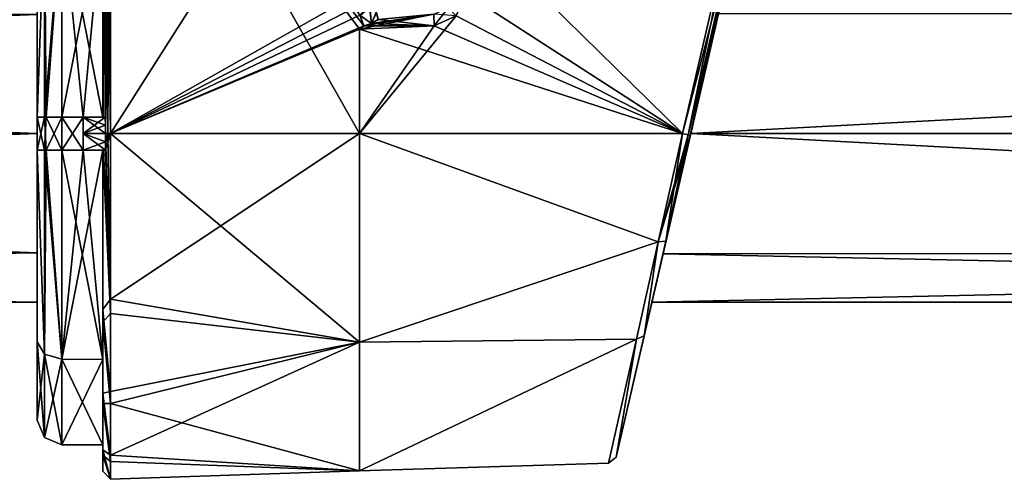
# Model space of a CAD drawing. Units: millimetres. Extents: x -112 to 792, y -71 to 117.
# Drawn here: x 149 to 209, y -32 to -4 of the extents above; entities that cross this region are included whole.
import ezdxf

# ---------------------------------------------------------------- set-up
doc = ezdxf.new("R2010")
doc.units = ezdxf.units.MM
doc.header["$LTSCALE"] = 65.185185
for name, color, linetype in [('1008', 7, 'CONTINUOUS'), ('1009', 7, 'CONTINUOUS'), ('1010', 7, 'CONTINUOUS'), ('1011', 7, 'CONTINUOUS'), ('711', 7, 'CONTINUOUS'), ('712', 7, 'CONTINUOUS'), ('764', 7, 'CONTINUOUS'), ('766', 7, 'CONTINUOUS'), ('767', 7, 'CONTINUOUS'), ('768', 7, 'CONTINUOUS'), ('769', 7, 'CONTINUOUS'), ('770', 7, 'CONTINUOUS'), ('797', 7, 'CONTINUOUS'), ('798', 7, 'CONTINUOUS'), ('799', 7, 'CONTINUOUS'), ('801', 7, 'CONTINUOUS'), ('803', 7, 'CONTINUOUS'), ('804', 7, 'CONTINUOUS'), ('819', 7, 'CONTINUOUS'), ('820', 7, 'CONTINUOUS'), ('821', 7, 'CONTINUOUS'), ('827', 7, 'CONTINUOUS'), ('828', 7, 'CONTINUOUS'), ('839', 7, 'CONTINUOUS'), ('840', 7, 'CONTINUOUS'), ('883', 7, 'CONTINUOUS'), ('885', 7, 'CONTINUOUS'), ('886', 7, 'CONTINUOUS'), ('891', 7, 'CONTINUOUS'), ('892', 7, 'CONTINUOUS'), ('893', 7, 'CONTINUOUS'), ('953', 7, 'CONTINUOUS'), ('954', 7, 'CONTINUOUS'), ('955', 7, 'CONTINUOUS'), ('956', 7, 'CONTINUOUS'), ('957', 7, 'CONTINUOUS'), ('958', 7, 'CONTINUOUS')]:
    doc.layers.add(name, color=color, linetype=linetype)

msp = doc.modelspace()

# ---------------------------------------------------------------- linework, layer by layer
at = {"layer": '1008', "linetype": 'Continuous'}
for points in [[(152.8, -9.8, -29.774), (152.8, -11.8, -29.774), (151.5, -9.8, -29.774), (152.8, -9.8, -29.774)], [(151.5, -9.8, -29.774), (152.8, -11.8, -29.774), (151.5, -11.8, -29.774), (151.5, -9.8, -29.774)]]:
    msp.add_3dface(points, dxfattribs=at)
at = {"layer": '1009', "linetype": 'Continuous'}
for points in [[(150, -11.8, -28.271), (150.447, -9.8, -29.341), (150.537, -11.8, -29.423), (150, -11.8, -28.271)], [(150, -11.8, -28.271), (150, -9.8, -28.271), (150.447, -9.8, -29.341), (150, -11.8, -28.271)], [(150.447, -9.8, -29.341), (151.5, -9.8, -29.774), (150.537, -11.8, -29.423), (150.447, -9.8, -29.341)], [(151.5, -9.8, -29.774), (151.5, -11.8, -29.774), (150.537, -11.8, -29.423), (151.5, -9.8, -29.774)]]:
    msp.add_3dface(points, dxfattribs=at)
at = {"layer": '1010', "linetype": 'Continuous'}
for points in [[(150, -9.8, 6.671), (150, -11.8, 6.671), (150.442, -11.8, 7.737), (150, -9.8, 6.671)], [(150.547, -9.8, 7.831), (150, -9.8, 6.671), (150.442, -11.8, 7.737), (150.547, -9.8, 7.831)], [(151.5, -11.8, 8.174), (150.547, -9.8, 7.831), (150.442, -11.8, 7.737), (151.5, -11.8, 8.174)], [(151.5, -11.8, 8.174), (151.5, -9.8, 8.174), (150.547, -9.8, 7.831), (151.5, -11.8, 8.174)]]:
    msp.add_3dface(points, dxfattribs=at)
at = {"layer": '1011', "linetype": 'Continuous'}
for points in [[(152.8, -11.8, 8.174), (152.8, -9.8, 8.174), (151.5, -11.8, 8.174), (152.8, -11.8, 8.174)], [(152.8, -9.8, 8.174), (151.5, -9.8, 8.174), (151.5, -11.8, 8.174), (152.8, -9.8, 8.174)]]:
    msp.add_3dface(points, dxfattribs=at)
at = {"layer": '711', "linetype": 'Continuous'}
for points in [[(150, -3.518, -18.082), (150, -10.8, -21.1), (-39.5, -3.518, -18.082), (150, -3.518, -18.082)], [(-39.5, -3.518, -18.082), (150, -10.8, -21.1), (-39.5, -10.8, -21.1), (-39.5, -3.518, -18.082)], [(191.616, -3.464, -18.027), (326.435, -3.517, -18.083), (189.922, -10.801, -21.1), (191.616, -3.464, -18.027)], [(326.435, -3.517, -18.083), (325.143, -10.817, -21.1), (189.922, -10.801, -21.1), (326.435, -3.517, -18.083)], [(150, -10.8, -21.1), (150, -18.082, -18.082), (-39.5, -10.8, -21.1), (150, -10.8, -21.1)], [(-39.5, -10.8, -21.1), (150, -18.082, -18.082), (-39.5, -18.082, -18.082), (-39.5, -10.8, -21.1)], [(189.922, -10.801, -21.1), (326.39, -18.074, -18.09), (188.229, -18.136, -18.026), (189.922, -10.801, -21.1)], [(325.143, -10.817, -21.1), (326.39, -18.074, -18.09), (189.922, -10.801, -21.1), (325.143, -10.817, -21.1)], [(150, -18.082, -18.082), (150, -21.1, -10.8), (-39.5, -18.082, -18.082), (150, -18.082, -18.082)], [(-39.5, -18.082, -18.082), (150, -21.1, -10.8), (-39.5, -21.1, -10.8), (-39.5, -18.082, -18.082)], [(327.771, -21.1, -10.8), (187.545, -21.1, -10.8), (188.229, -18.136, -18.026), (327.771, -21.1, -10.8)], [(326.39, -18.074, -18.09), (327.771, -21.1, -10.8), (188.229, -18.136, -18.026), (326.39, -18.074, -18.09)]]:
    msp.add_3dface(points, dxfattribs=at)
at = {"layer": '712', "linetype": 'Continuous'}
for points in [[(150, -10.8, -0.5), (150, -3.518, -3.518), (-39.5, -10.8, -0.5), (150, -10.8, -0.5)], [(-39.5, -10.8, -0.5), (150, -3.518, -3.518), (-39.5, -3.518, -3.518), (-39.5, -10.8, -0.5)], [(189.923, -10.799, -0.5), (326.39, -3.526, -3.51), (191.616, -3.464, -3.574), (189.923, -10.799, -0.5)], [(325.143, -10.788, -0.5), (326.39, -3.526, -3.51), (189.923, -10.799, -0.5), (325.143, -10.788, -0.5)], [(150, -18.082, -3.518), (150, -10.8, -0.5), (-39.5, -18.082, -3.518), (150, -18.082, -3.518)], [(-39.5, -18.082, -3.518), (150, -10.8, -0.5), (-39.5, -10.8, -0.5), (-39.5, -18.082, -3.518)], [(188.229, -18.136, -3.573), (326.435, -18.082, -3.516), (189.923, -10.799, -0.5), (188.229, -18.136, -3.573)], [(326.435, -18.082, -3.516), (325.143, -10.788, -0.5), (189.923, -10.799, -0.5), (326.435, -18.082, -3.516)], [(-39.5, -21.1, -10.8), (150, -21.1, -10.8), (150, -18.082, -3.518), (-39.5, -21.1, -10.8)], [(-39.5, -21.1, -10.8), (150, -18.082, -3.518), (-39.5, -18.082, -3.518), (-39.5, -21.1, -10.8)], [(327.771, -21.1, -10.8), (326.435, -18.082, -3.516), (187.545, -21.1, -10.8), (327.771, -21.1, -10.8)], [(187.545, -21.1, -10.8), (326.435, -18.082, -3.516), (188.229, -18.136, -3.573), (187.545, -21.1, -10.8)]]:
    msp.add_3dface(points, dxfattribs=at)
at = {"layer": '764', "linetype": 'Continuous'}
for points in [[(154.169, -10.291, -31.794), (154.176, -10.8, -31.8), (152.8, -9.8, -31.776), (154.169, -10.291, -31.794)], [(152.8, -9.8, -31.776), (154.176, -10.8, -31.8), (152.8, -10.8, -31.8), (152.8, -9.8, -31.776)], [(154.15, -9.8, -31.776), (154.169, -10.291, -31.794), (152.8, -9.8, -31.776), (154.15, -9.8, -31.776)], [(154.169, -10.289, 10.194), (154.15, -9.8, 10.176), (152.8, -10.8, 10.2), (154.169, -10.289, 10.194)], [(152.8, -10.8, 10.2), (154.15, -9.8, 10.176), (152.8, -9.8, 10.176), (152.8, -10.8, 10.2)], [(154.176, -10.796, 10.2), (154.169, -10.289, 10.194), (152.8, -10.8, 10.2), (154.176, -10.796, 10.2)], [(154.176, -11.298, 10.194), (154.176, -10.796, 10.2), (152.8, -10.8, 10.2), (154.176, -11.298, 10.194)], [(154.176, -11.3, -31.794), (154.176, -11.8, -31.776), (152.8, -10.8, -31.8), (154.176, -11.3, -31.794)], [(152.8, -10.8, -31.8), (154.176, -11.8, -31.776), (152.8, -11.8, -31.776), (152.8, -10.8, -31.8)], [(154.176, -10.8, -31.8), (154.176, -11.3, -31.794), (152.8, -10.8, -31.8), (154.176, -10.8, -31.8)], [(152.8, -11.8, 10.176), (154.176, -11.298, 10.194), (152.8, -10.8, 10.2), (152.8, -11.8, 10.176)], [(154.176, -11.8, 10.176), (154.176, -11.298, 10.194), (152.8, -11.8, 10.176), (154.176, -11.8, 10.176)]]:
    msp.add_3dface(points, dxfattribs=at)
at = {"layer": '766', "linetype": 'Continuous'}
for points in [[(152.8, -9.8, -31.776), (152.8, -10.8, -31.8), (152.8, -11.8, -31.776), (152.8, -9.8, -31.776)], [(152.8, -9.8, -31.776), (152.8, -11.8, -31.776), (152.8, -11.8, -29.774), (152.8, -9.8, -31.776)], [(152.8, -9.8, -29.774), (152.8, -9.8, -31.776), (152.8, -11.8, -29.774), (152.8, -9.8, -29.774)], [(152.8, -11.8, 10.176), (152.8, -10.8, 10.2), (152.8, -9.8, 10.176), (152.8, -11.8, 10.176)], [(152.8, -11.8, 10.176), (152.8, -9.8, 10.176), (152.8, -9.8, 8.174), (152.8, -11.8, 10.176)], [(152.8, -11.8, 10.176), (152.8, -9.8, 8.174), (152.8, -11.8, 8.174), (152.8, -11.8, 10.176)]]:
    msp.add_3dface(points, dxfattribs=at)
at = {"layer": '767', "linetype": 'Continuous'}
for points in [[(152.8, -9.8, 10.176), (154.15, -9.8, 10.176), (154.039, -9.8, 10.013), (152.8, -9.8, 10.176)], [(152.8, -9.8, 8.174), (152.8, -9.8, 10.176), (154, -9.8, 8.174), (152.8, -9.8, 8.174)], [(154, -9.8, 8.174), (152.8, -9.8, 10.176), (154, -9.8, 9.819), (154, -9.8, 8.174)], [(154, -9.8, 9.819), (152.8, -9.8, 10.176), (154.039, -9.8, 10.013), (154, -9.8, 9.819)]]:
    msp.add_3dface(points, dxfattribs=at)
at = {"layer": '768', "linetype": 'Continuous'}
for points in [[(154.176, -11.8, 10.176), (152.8, -11.8, 10.176), (154.046, -11.8, 10.005), (154.176, -11.8, 10.176)], [(152.8, -11.8, 10.176), (152.8, -11.8, 8.174), (154.046, -11.8, 10.005), (152.8, -11.8, 10.176)], [(152.8, -11.8, 8.174), (154, -11.8, 8.174), (154, -11.8, 9.795), (152.8, -11.8, 8.174)], [(154.046, -11.8, 10.005), (152.8, -11.8, 8.174), (154, -11.8, 9.795), (154.046, -11.8, 10.005)]]:
    msp.add_3dface(points, dxfattribs=at)
at = {"layer": '769', "linetype": 'Continuous'}
for points in [[(152.8, -11.8, -31.776), (154.176, -11.8, -31.776), (154.046, -11.8, -31.605), (152.8, -11.8, -31.776)], [(152.8, -11.8, -29.774), (152.8, -11.8, -31.776), (154, -11.8, -29.774), (152.8, -11.8, -29.774)], [(154, -11.8, -29.774), (152.8, -11.8, -31.776), (154, -11.8, -31.395), (154, -11.8, -29.774)], [(154, -11.8, -31.395), (152.8, -11.8, -31.776), (154.046, -11.8, -31.605), (154, -11.8, -31.395)]]:
    msp.add_3dface(points, dxfattribs=at)
at = {"layer": '770', "linetype": 'Continuous'}
for points in [[(154.15, -9.8, -31.776), (152.8, -9.8, -31.776), (154.039, -9.8, -31.613), (154.15, -9.8, -31.776)], [(152.8, -9.8, -31.776), (152.8, -9.8, -29.774), (154.039, -9.8, -31.613), (152.8, -9.8, -31.776)], [(152.8, -9.8, -29.774), (154, -9.8, -29.774), (154, -9.8, -31.419), (152.8, -9.8, -29.774)], [(154.039, -9.8, -31.613), (152.8, -9.8, -29.774), (154, -9.8, -31.419), (154.039, -9.8, -31.613)]]:
    msp.add_3dface(points, dxfattribs=at)
at = {"layer": '797', "linetype": 'Continuous'}
for points in [[(169.69, -10.8, -32.45), (189.427, -10.799, -31.761), (187.935, -17.418, -30.744), (169.69, -10.8, -32.45)], [(189.427, -10.799, 10.161), (169.69, -10.8, 10.85), (187.935, -17.418, 9.144), (189.427, -10.799, 10.161)], [(169.69, -23.527, -28.314), (169.69, -10.8, -32.45), (187.935, -17.418, -30.744), (169.69, -23.527, -28.314)], [(169.69, -10.8, 10.85), (169.69, -23.527, 6.714), (187.935, -17.418, 9.144), (169.69, -10.8, 10.85)], [(186.6, -23.344, -27.716), (169.69, -23.527, -28.314), (187.935, -17.418, -30.744), (186.6, -23.344, -27.716)], [(187.935, -17.418, 9.144), (169.69, -23.527, 6.714), (186.599, -23.344, 6.116), (187.935, -17.418, 9.144)], [(169.69, -31.389, -17.494), (169.69, -23.527, -28.314), (186.6, -23.344, -27.716), (169.69, -31.389, -17.494)], [(184.891, -30.923, -17.21), (169.69, -31.389, -17.494), (186.6, -23.344, -27.716), (184.891, -30.923, -17.21)], [(169.69, -23.527, 6.714), (169.69, -31.389, -4.106), (186.599, -23.344, 6.116), (169.69, -23.527, 6.714)], [(186.599, -23.344, 6.116), (169.69, -31.389, -4.106), (184.891, -30.923, -4.39), (186.599, -23.344, 6.116)], [(169.69, -31.389, -4.106), (169.69, -31.389, -17.494), (184.891, -30.923, -4.39), (169.69, -31.389, -4.106)], [(184.891, -30.923, -4.39), (169.69, -31.389, -17.494), (184.891, -30.923, -17.21), (184.891, -30.923, -4.39)]]:
    msp.add_3dface(points, dxfattribs=at)
at = {"layer": '798', "linetype": 'Continuous'}
for points in [[(192.431, 2.211, -31.656), (189.427, -10.799, -31.761), (176.155, -2.218, -32.224), (192.431, 2.211, -31.656)], [(176.155, -2.218, -32.224), (189.427, -10.799, -31.761), (175.6, -3.601, -32.244), (176.155, -2.218, -32.224)], [(189.427, -10.799, -31.761), (169.69, -10.8, -32.45), (175.6, -3.601, -32.244), (189.427, -10.799, -31.761)], [(175.6, -3.601, -32.244), (169.69, -10.8, -32.45), (174.242, -4.216, -32.291), (175.6, -3.601, -32.244)], [(174.242, -4.216, -32.291), (169.69, -10.8, -32.45), (169.69, -4.415, -32.45), (174.242, -4.216, -32.291)]]:
    msp.add_3dface(points, dxfattribs=at)
at = {"layer": '799', "linetype": 'Continuous'}
for points in [[(192.431, 2.211, 10.056), (176.155, 2.211, 10.624), (189.427, -10.799, 10.161), (192.431, 2.211, 10.056)], [(189.427, -10.799, 10.161), (176.155, 2.211, 10.624), (176.155, -2.218, 10.624), (189.427, -10.799, 10.161)], [(189.427, -10.799, 10.161), (176.155, -2.218, 10.624), (175.598, -3.603, 10.644), (189.427, -10.799, 10.161)], [(174.242, -4.216, 10.691), (189.427, -10.799, 10.161), (175.598, -3.603, 10.644), (174.242, -4.216, 10.691)], [(169.69, -4.415, 10.85), (189.427, -10.799, 10.161), (174.242, -4.216, 10.691), (169.69, -4.415, 10.85)], [(169.69, -10.8, 10.85), (189.427, -10.799, 10.161), (169.69, -4.415, 10.85), (169.69, -10.8, 10.85)]]:
    msp.add_3dface(points, dxfattribs=at)
at = {"layer": '801', "linetype": 'Continuous'}
for points in [[(169.69, -10.8, -32.45), (169.69, -23.527, -28.314), (154.483, -10.8, -31.919), (169.69, -10.8, -32.45)], [(154.483, -10.8, -31.919), (169.69, -23.527, -28.314), (154.483, -21.782, -28.839), (154.483, -10.8, -31.919)], [(169.69, -23.527, 6.714), (169.69, -10.8, 10.85), (154.483, -20.913, 7.74), (169.69, -23.527, 6.714)], [(154.483, -20.913, 7.74), (169.69, -10.8, 10.85), (154.483, -10.8, 10.319), (154.483, -20.913, 7.74)], [(154.483, -26.548, 3.272), (169.69, -23.527, 6.714), (154.483, -20.913, 7.74), (154.483, -26.548, 3.272)], [(154.483, -21.782, -28.839), (169.69, -23.527, -28.314), (154.483, -27.291, -23.994), (154.483, -21.782, -28.839)], [(169.69, -23.527, -28.314), (169.69, -31.389, -17.494), (154.483, -27.291, -23.994), (169.69, -23.527, -28.314)], [(169.69, -31.389, -4.106), (169.69, -23.527, 6.714), (154.483, -30.427, -3.003), (169.69, -31.389, -4.106)], [(154.483, -30.427, -3.003), (169.69, -23.527, 6.714), (154.483, -26.548, 3.272), (154.483, -30.427, -3.003)], [(154.483, -27.291, -23.994), (169.69, -31.389, -17.494), (154.483, -30.822, -17.519), (154.483, -27.291, -23.994)], [(154.483, -31.911, -10.226), (169.69, -31.389, -4.106), (154.483, -30.427, -3.003), (154.483, -31.911, -10.226)], [(154.483, -30.822, -17.519), (169.69, -31.389, -17.494), (154.483, -31.911, -10.226), (154.483, -30.822, -17.519)], [(169.69, -31.389, -17.494), (169.69, -31.389, -4.106), (154.483, -31.911, -10.226), (169.69, -31.389, -17.494)]]:
    msp.add_3dface(points, dxfattribs=at)
at = {"layer": '803', "linetype": 'Continuous'}
for points in [[(169.69, -4.415, -32.45), (169.69, -10.8, -32.45), (154.483, 16.047, -31.919), (169.69, -4.415, -32.45)], [(169.69, -10.8, -32.45), (154.483, -10.8, -31.919), (154.483, 16.047, -31.919), (169.69, -10.8, -32.45)], [(169.69, -4.415, -32.45), (154.483, 16.047, -31.919), (169.944, -4.217, -32.459), (169.69, -4.415, -32.45)], [(169.944, -4.217, -32.459), (154.483, 16.047, -31.919), (169.72, -3.577, -32.451), (169.944, -4.217, -32.459)], [(170.423, -4.067, -32.476), (169.944, -4.217, -32.459), (169.72, -3.577, -32.451), (170.423, -4.067, -32.476)]]:
    msp.add_3dface(points, dxfattribs=at)
at = {"layer": '804', "linetype": 'Continuous'}
for points in [[(154.483, 16.047, 10.319), (154.483, -10.8, 10.319), (168.85, 11.819, 10.821), (154.483, 16.047, 10.319)], [(154.483, -10.8, 10.319), (169.257, -2.422, 10.835), (168.85, 11.819, 10.821), (154.483, -10.8, 10.319)], [(169.257, -2.422, 10.835), (154.483, -10.8, 10.319), (169.408, -3.092, 10.84), (169.257, -2.422, 10.835)], [(169.408, -3.092, 10.84), (154.483, -10.8, 10.319), (169.715, -3.571, 10.851), (169.408, -3.092, 10.84)], [(169.715, -3.571, 10.851), (154.483, -10.8, 10.319), (169.944, -4.217, 10.859), (169.715, -3.571, 10.851)], [(170.423, -4.067, 10.876), (169.715, -3.571, 10.851), (169.944, -4.217, 10.859), (170.423, -4.067, 10.876)], [(154.483, -10.8, 10.319), (169.69, -4.415, 10.85), (169.944, -4.217, 10.859), (154.483, -10.8, 10.319)], [(169.69, -10.8, 10.85), (169.69, -4.415, 10.85), (154.483, -10.8, 10.319), (169.69, -10.8, 10.85)]]:
    msp.add_3dface(points, dxfattribs=at)
at = {"layer": '819', "linetype": 'Continuous'}
for points in [[(192.431, 2.211, 10.056), (189.427, -10.799, 10.161), (189.76, -10.878, 10.009), (192.431, 2.211, 10.056)], [(192.764, 2.133, 9.904), (192.431, 2.211, 10.056), (189.76, -10.878, 10.009), (192.764, 2.133, 9.904)], [(189.897, -10.912, 9.661), (192.764, 2.133, 9.904), (189.76, -10.878, 10.009), (189.897, -10.912, 9.661)], [(189.897, -10.912, 9.661), (192.9, 2.099, 9.556), (192.764, 2.133, 9.904), (189.897, -10.912, 9.661)]]:
    msp.add_3dface(points, dxfattribs=at)
at = {"layer": '820', "linetype": 'Continuous'}
for points in [[(189.427, -10.799, -31.761), (188.406, -17.371, -30.27), (187.935, -17.418, -30.744), (189.427, -10.799, -31.761)], [(189.427, -10.799, 10.161), (187.935, -17.418, 9.144), (189.76, -10.878, 10.009), (189.427, -10.799, 10.161)], [(188.406, -17.371, -30.27), (189.427, -10.799, -31.761), (189.76, -10.878, -31.609), (188.406, -17.371, -30.27)], [(187.935, -17.418, 9.144), (189.897, -10.912, 9.661), (189.76, -10.878, 10.009), (187.935, -17.418, 9.144)], [(188.406, -17.371, 8.669), (189.897, -10.912, 9.661), (187.935, -17.418, 9.144), (188.406, -17.371, 8.669)], [(189.897, -10.912, -31.261), (188.406, -17.371, -30.27), (189.76, -10.878, -31.609), (189.897, -10.912, -31.261)], [(187.07, -23.157, 5.715), (187.935, -17.418, 9.144), (186.599, -23.344, 6.116), (187.07, -23.157, 5.715)], [(187.07, -23.157, -27.315), (186.6, -23.344, -27.716), (187.935, -17.418, -30.744), (187.07, -23.157, -27.315)], [(188.406, -17.371, -30.27), (187.07, -23.157, -27.315), (187.935, -17.418, -30.744), (188.406, -17.371, -30.27)], [(187.07, -23.157, 5.715), (188.406, -17.371, 8.669), (187.935, -17.418, 9.144), (187.07, -23.157, 5.715)], [(185.361, -30.558, -17.061), (184.891, -30.923, -17.21), (186.6, -23.344, -27.716), (185.361, -30.558, -17.061)], [(185.361, -30.558, -4.539), (186.599, -23.344, 6.116), (184.891, -30.923, -4.39), (185.361, -30.558, -4.539)], [(187.07, -23.157, -27.315), (185.361, -30.558, -17.061), (186.6, -23.344, -27.716), (187.07, -23.157, -27.315)], [(185.361, -30.558, -4.539), (187.07, -23.157, 5.715), (186.599, -23.344, 6.116), (185.361, -30.558, -4.539)], [(185.361, -30.558, -17.061), (185.361, -30.558, -4.539), (184.891, -30.923, -17.21), (185.361, -30.558, -17.061)], [(185.361, -30.558, -4.539), (184.891, -30.923, -4.39), (184.891, -30.923, -17.21), (185.361, -30.558, -4.539)]]:
    msp.add_3dface(points, dxfattribs=at)
at = {"layer": '821', "linetype": 'Continuous'}
for points in [[(189.427, -10.799, -31.761), (192.431, 2.211, -31.656), (192.764, 2.133, -31.504), (189.427, -10.799, -31.761)], [(189.76, -10.878, -31.609), (189.427, -10.799, -31.761), (192.764, 2.133, -31.504), (189.76, -10.878, -31.609)], [(192.9, 2.099, -31.156), (189.76, -10.878, -31.609), (192.764, 2.133, -31.504), (192.9, 2.099, -31.156)], [(192.9, 2.099, -31.156), (189.897, -10.912, -31.261), (189.76, -10.878, -31.609), (192.9, 2.099, -31.156)]]:
    msp.add_3dface(points, dxfattribs=at)
at = {"layer": '827', "linetype": 'Continuous'}
for points in [[(174.242, -4.216, -32.291), (170.837, -3.823, -32.57), (174.222, -3.511, -32.584), (174.242, -4.216, -32.291)], [(174.242, -4.216, -32.291), (169.944, -4.217, -32.459), (170.423, -4.067, -32.476), (174.242, -4.216, -32.291)], [(174.242, -4.216, -32.291), (170.423, -4.067, -32.476), (170.837, -3.823, -32.57), (174.242, -4.216, -32.291)], [(174.242, -4.216, -32.291), (169.69, -4.415, -32.45), (169.944, -4.217, -32.459), (174.242, -4.216, -32.291)]]:
    msp.add_3dface(points, dxfattribs=at)
at = {"layer": '828', "linetype": 'Continuous'}
for points in [[(174.242, -4.216, -32.291), (174.222, -3.511, -32.584), (175.112, -3.124, -32.537), (174.242, -4.216, -32.291)], [(175.6, -3.601, -32.244), (174.242, -4.216, -32.291), (175.112, -3.124, -32.537), (175.6, -3.601, -32.244)]]:
    msp.add_3dface(points, dxfattribs=at)
at = {"layer": '839', "linetype": 'Continuous'}
msp.add_3dface([(174.242, -4.216, 10.691), (175.598, -3.603, 10.644), (174.222, -3.511, 10.984), (174.242, -4.216, 10.691)], dxfattribs=at)
at = {"layer": '840', "linetype": 'Continuous'}
for points in [[(169.69, -4.415, 10.85), (174.242, -4.216, 10.691), (174.222, -3.511, 10.984), (169.69, -4.415, 10.85)], [(169.944, -4.217, 10.859), (169.69, -4.415, 10.85), (174.222, -3.511, 10.984), (169.944, -4.217, 10.859)], [(170.423, -4.067, 10.876), (169.944, -4.217, 10.859), (174.222, -3.511, 10.984), (170.423, -4.067, 10.876)], [(170.423, -4.067, 10.876), (174.222, -3.511, 10.984), (170.829, -3.831, 10.965), (170.423, -4.067, 10.876)]]:
    msp.add_3dface(points, dxfattribs=at)
at = {"layer": '883', "linetype": 'Continuous'}
for points in [[(170.423, -4.067, -32.476), (169.72, -3.577, -32.451), (170.312, -3.081, -33.142), (170.423, -4.067, -32.476)], [(170.423, -4.067, -32.476), (170.312, -3.081, -33.142), (170.728, -3.405, -32.964), (170.423, -4.067, -32.476)], [(170.837, -3.823, -32.57), (170.423, -4.067, -32.476), (170.728, -3.405, -32.964), (170.837, -3.823, -32.57)]]:
    msp.add_3dface(points, dxfattribs=at)
at = {"layer": '885', "linetype": 'Continuous'}
for points in [[(169.715, -3.571, 10.851), (170.423, -4.067, 10.876), (170.3, -3.067, 11.546), (169.715, -3.571, 10.851)], [(170.423, -4.067, 10.876), (170.71, -3.395, 11.373), (170.3, -3.067, 11.546), (170.423, -4.067, 10.876)], [(170.423, -4.067, 10.876), (170.829, -3.831, 10.965), (170.71, -3.395, 11.373), (170.423, -4.067, 10.876)]]:
    msp.add_3dface(points, dxfattribs=at)
at = {"layer": '886', "linetype": 'Continuous'}
for points in [[(154, 1.041, 9.381), (154, -9.8, 9.819), (154, 16.047, 9.819), (154, 1.041, 9.381)], [(154, 16.047, -31.419), (154, -9.8, -31.419), (154, 16.047, -30.981), (154, 16.047, -31.419)], [(154, 16.047, -30.981), (154, -9.8, -31.419), (154, 1.041, -30.981), (154, 16.047, -30.981)], [(154, 2.987, 2.271), (154, -9.8, 8.174), (154, 0.239, 6.616), (154, 2.987, 2.271)], [(154, -9.8, -31.419), (154, -9.8, -29.774), (154, 2.987, -23.871), (154, -9.8, -31.419)], [(154, -9.8, -31.419), (154, 2.987, -23.871), (154, -0.366, -28.955), (154, -9.8, -31.419)], [(154, -9.8, 8.174), (154, -9.8, 9.819), (154, 1.041, 9.381), (154, -9.8, 8.174)], [(154, 0.132, 9.078), (154, -9.8, 8.174), (154, 1.041, 9.381), (154, 0.132, 9.078)], [(154, 1.041, -30.981), (154, -9.8, -31.419), (154, 0.133, -30.678), (154, 1.041, -30.981)], [(154, 0.239, 6.616), (154, -9.8, 8.174), (154, -0.366, 7.355), (154, 0.239, 6.616)], [(154, 0.133, -30.678), (154, -9.8, -31.419), (154, -0.405, -29.9), (154, 0.133, -30.678)], [(154, -0.405, 8.3), (154, -9.8, 8.174), (154, 0.132, 9.078), (154, -0.405, 8.3)], [(154, -0.366, 7.355), (154, -9.8, 8.174), (154, -0.405, 8.3), (154, -0.366, 7.355)], [(154, -0.405, -29.9), (154, -9.8, -31.419), (154, -0.366, -28.955), (154, -0.405, -29.9)], [(154, -11.8, 9.795), (154, -11.8, 8.174), (154, -24.587, 2.271), (154, -11.8, 9.795)], [(154, -11.8, 9.795), (154, -24.587, 2.271), (154, -21.543, 6.796), (154, -11.8, 9.795)], [(154, -11.8, -29.774), (154, -11.8, -31.395), (154, -22.311, -27.905), (154, -11.8, -29.774)], [(154, -24.587, -23.871), (154, -11.8, -29.774), (154, -22.311, -27.905), (154, -24.587, -23.871)], [(154, -21.543, 6.796), (154, -24.587, 2.271), (154, -26.659, 2.376), (154, -21.543, 6.796)], [(154, -27.277, -23.196), (154, -24.587, -23.871), (154, -22.311, -27.905), (154, -27.277, -23.196)], [(154, -29.797, -10.8), (154, -24.587, -23.871), (154, -27.277, -23.196), (154, -29.797, -10.8)], [(154, -24.587, 2.271), (154, -29.797, -10.8), (154, -26.659, 2.376), (154, -24.587, 2.271)], [(154, -26.659, 2.376), (154, -29.797, -10.8), (154, -30.107, -3.563), (154, -26.659, 2.376)], [(154, -30.434, -17.098), (154, -29.797, -10.8), (154, -27.277, -23.196), (154, -30.434, -17.098)], [(154, -30.107, -3.563), (154, -29.797, -10.8), (154, -30.434, -17.098), (154, -30.107, -3.563)], [(154, -31.413, -10.303), (154, -30.107, -3.563), (154, -30.434, -17.098), (154, -31.413, -10.303)]]:
    msp.add_3dface(points, dxfattribs=at)
at = {"layer": '891', "linetype": 'Continuous'}
for points in [[(154.039, -9.8, -31.613), (154, -9.8, -31.419), (154.14, 16.047, -31.767), (154.039, -9.8, -31.613)], [(154, -9.8, -31.419), (154, 16.047, -31.419), (154.14, 16.047, -31.767), (154, -9.8, -31.419)], [(154.15, -9.8, -31.776), (154.039, -9.8, -31.613), (154.14, 16.047, -31.767), (154.15, -9.8, -31.776)], [(154.483, 16.047, -31.919), (154.15, -9.8, -31.776), (154.14, 16.047, -31.767), (154.483, 16.047, -31.919)], [(154.169, -10.291, -31.794), (154.15, -9.8, -31.776), (154.483, 16.047, -31.919), (154.169, -10.291, -31.794)], [(154.176, -10.8, -31.8), (154.169, -10.291, -31.794), (154.483, 16.047, -31.919), (154.176, -10.8, -31.8)], [(154.176, -10.8, -31.8), (154.483, 16.047, -31.919), (154.319, -10.8, -31.885), (154.176, -10.8, -31.8)], [(154.483, 16.047, -31.919), (154.483, -10.8, -31.919), (154.319, -10.8, -31.885), (154.483, 16.047, -31.919)]]:
    msp.add_3dface(points, dxfattribs=at)
at = {"layer": '892', "linetype": 'Continuous'}
for points in [[(154.176, -10.796, 10.2), (154.176, -11.298, 10.194), (154.319, -10.801, 10.285), (154.176, -10.796, 10.2)], [(154.176, -11.3, -31.794), (154.176, -10.8, -31.8), (154.483, -21.782, -28.839), (154.176, -11.3, -31.794)], [(154.483, -21.782, -28.839), (154.176, -10.8, -31.8), (154.319, -10.8, -31.885), (154.483, -21.782, -28.839)], [(154.176, -11.298, 10.194), (154.176, -11.8, 10.176), (154.483, -10.8, 10.319), (154.176, -11.298, 10.194)], [(154.176, -11.298, 10.194), (154.483, -10.8, 10.319), (154.319, -10.801, 10.285), (154.176, -11.298, 10.194)], [(154.176, -11.8, 10.176), (154.483, -20.913, 7.74), (154.483, -10.8, 10.319), (154.176, -11.8, 10.176)], [(154.483, -10.8, -31.919), (154.483, -21.782, -28.839), (154.319, -10.8, -31.885), (154.483, -10.8, -31.919)], [(154.176, -11.8, -31.776), (154.176, -11.3, -31.794), (154.483, -21.782, -28.839), (154.176, -11.8, -31.776)], [(154.176, -11.8, 10.176), (154.046, -11.8, 10.005), (154, -11.8, 9.795), (154.176, -11.8, 10.176)], [(154.176, -11.8, 10.176), (154, -11.8, 9.795), (154.483, -20.913, 7.74), (154.176, -11.8, 10.176)], [(154.483, -20.913, 7.74), (154, -11.8, 9.795), (154, -21.543, 6.796), (154.483, -20.913, 7.74)], [(154, -11.8, -31.395), (154.046, -11.8, -31.605), (154.483, -21.782, -28.839), (154, -11.8, -31.395)], [(154, -11.8, -31.395), (154.483, -21.782, -28.839), (154, -22.311, -27.905), (154, -11.8, -31.395)], [(154.046, -11.8, -31.605), (154.176, -11.8, -31.776), (154.483, -21.782, -28.839), (154.046, -11.8, -31.605)], [(154.483, -26.548, 3.272), (154.483, -20.913, 7.74), (154, -21.543, 6.796), (154.483, -26.548, 3.272)], [(154.483, -26.548, 3.272), (154, -21.543, 6.796), (154, -26.659, 2.376), (154.483, -26.548, 3.272)], [(154.483, -21.782, -28.839), (154.483, -27.291, -23.994), (154, -22.311, -27.905), (154.483, -21.782, -28.839)], [(154.483, -27.291, -23.994), (154, -27.277, -23.196), (154, -22.311, -27.905), (154.483, -27.291, -23.994)], [(154.483, -30.427, -3.003), (154.483, -26.548, 3.272), (154, -26.659, 2.376), (154.483, -30.427, -3.003)], [(154.483, -30.427, -3.003), (154, -26.659, 2.376), (154, -30.107, -3.563), (154.483, -30.427, -3.003)], [(154.483, -27.291, -23.994), (154.483, -30.822, -17.519), (154, -27.277, -23.196), (154.483, -27.291, -23.994)], [(154.483, -30.822, -17.519), (154, -30.434, -17.098), (154, -27.277, -23.196), (154.483, -30.822, -17.519)], [(154.483, -31.911, -10.226), (154.483, -30.427, -3.003), (154, -30.107, -3.563), (154.483, -31.911, -10.226)], [(154.483, -31.911, -10.226), (154, -30.107, -3.563), (154, -31.413, -10.303), (154.483, -31.911, -10.226)], [(154.483, -30.822, -17.519), (154.483, -31.911, -10.226), (154, -30.434, -17.098), (154.483, -30.822, -17.519)], [(154.483, -31.911, -10.226), (154, -31.413, -10.303), (154, -30.434, -17.098), (154.483, -31.911, -10.226)]]:
    msp.add_3dface(points, dxfattribs=at)
at = {"layer": '893', "linetype": 'Continuous'}
for points in [[(154, -9.8, 9.819), (154.039, -9.8, 10.013), (154, 16.047, 9.819), (154, -9.8, 9.819)], [(154, 16.047, 9.819), (154.039, -9.8, 10.013), (154.14, 16.047, 10.167), (154, 16.047, 9.819)], [(154.039, -9.8, 10.013), (154.15, -9.8, 10.176), (154.14, 16.047, 10.167), (154.039, -9.8, 10.013)], [(154.15, -9.8, 10.176), (154.169, -10.289, 10.194), (154.14, 16.047, 10.167), (154.15, -9.8, 10.176)], [(154.169, -10.289, 10.194), (154.176, -10.796, 10.2), (154.14, 16.047, 10.167), (154.169, -10.289, 10.194)], [(154.176, -10.796, 10.2), (154.319, -10.801, 10.285), (154.14, 16.047, 10.167), (154.176, -10.796, 10.2)], [(154.483, -10.8, 10.319), (154.483, 16.047, 10.319), (154.14, 16.047, 10.167), (154.483, -10.8, 10.319)], [(154.319, -10.801, 10.285), (154.483, -10.8, 10.319), (154.14, 16.047, 10.167), (154.319, -10.801, 10.285)]]:
    msp.add_3dface(points, dxfattribs=at)
at = {"layer": '953', "linetype": 'Continuous'}
for points in [[(189.923, -10.799, -0.5), (191.616, -3.464, -3.574), (194.434, 8.74, 10.912), (189.923, -10.799, -0.5)], [(193.682, 5.484, 9.884), (189.923, -10.799, -0.5), (194.434, 8.74, 10.912), (193.682, 5.484, 9.884)], [(187.07, -23.157, 5.715), (189.923, -10.799, -0.5), (193.682, 5.484, 9.884), (187.07, -23.157, 5.715)], [(192.9, 2.099, 9.556), (187.07, -23.157, 5.715), (193.682, 5.484, 9.884), (192.9, 2.099, 9.556)], [(188.406, -17.371, 8.669), (187.07, -23.157, 5.715), (192.9, 2.099, 9.556), (188.406, -17.371, 8.669)], [(192.9, 2.099, -31.156), (191.616, -3.464, -18.027), (188.406, -17.371, -30.27), (192.9, 2.099, -31.156)], [(189.897, -10.912, -31.261), (192.9, 2.099, -31.156), (188.406, -17.371, -30.27), (189.897, -10.912, -31.261)], [(189.897, -10.912, 9.661), (188.406, -17.371, 8.669), (192.9, 2.099, 9.556), (189.897, -10.912, 9.661)], [(191.616, -3.464, -18.027), (189.922, -10.801, -21.1), (187.07, -23.157, -27.315), (191.616, -3.464, -18.027)], [(188.406, -17.371, -30.27), (191.616, -3.464, -18.027), (187.07, -23.157, -27.315), (188.406, -17.371, -30.27)], [(188.229, -18.136, -3.573), (189.923, -10.799, -0.5), (185.361, -30.558, -4.539), (188.229, -18.136, -3.573)], [(185.361, -30.558, -4.539), (189.923, -10.799, -0.5), (187.07, -23.157, 5.715), (185.361, -30.558, -4.539)], [(189.922, -10.801, -21.1), (188.229, -18.136, -18.026), (187.07, -23.157, -27.315), (189.922, -10.801, -21.1)], [(188.229, -18.136, -18.026), (187.545, -21.1, -10.8), (185.361, -30.558, -17.061), (188.229, -18.136, -18.026)], [(187.545, -21.1, -10.8), (188.229, -18.136, -3.573), (185.361, -30.558, -4.539), (187.545, -21.1, -10.8)], [(187.07, -23.157, -27.315), (188.229, -18.136, -18.026), (185.361, -30.558, -17.061), (187.07, -23.157, -27.315)], [(185.361, -30.558, -17.061), (187.545, -21.1, -10.8), (185.361, -30.558, -4.539), (185.361, -30.558, -17.061)]]:
    msp.add_3dface(points, dxfattribs=at)
at = {"layer": '954', "linetype": 'Continuous'}
for points in [[(150, -9.8, -28.271), (150, -3.518, -18.082), (150, 1.922, -22.817), (150, -9.8, -28.271)], [(150, 1.922, 1.216), (150, -3.518, -3.518), (150, -9.8, 6.671), (150, 1.922, 1.216)], [(150, -10.8, -21.1), (150, -3.518, -18.082), (150, -9.8, -28.271), (150, -10.8, -21.1)], [(150, -3.518, -3.518), (150, -10.8, -0.5), (150, -9.8, 6.671), (150, -3.518, -3.518)], [(150, -11.8, -28.271), (150, -10.8, -21.1), (150, -9.8, -28.271), (150, -11.8, -28.271)], [(150, -9.8, 6.671), (150, -10.8, -0.5), (150, -11.8, 6.671), (150, -9.8, 6.671)], [(150, -18.082, -18.082), (150, -10.8, -21.1), (150, -11.8, -28.271), (150, -18.082, -18.082)], [(150, -10.8, -0.5), (150, -18.082, -3.518), (150, -11.8, 6.671), (150, -10.8, -0.5)], [(150, -18.082, -18.082), (150, -11.8, -28.271), (150, -23.522, -22.816), (150, -18.082, -18.082)], [(150, -11.8, 6.671), (150, -18.082, -3.518), (150, -23.522, 1.217), (150, -11.8, 6.671)], [(150, -21.1, -10.8), (150, -18.082, -18.082), (150, -23.522, -22.816), (150, -21.1, -10.8)], [(150, -18.082, -3.518), (150, -21.1, -10.8), (150, -23.522, 1.217), (150, -18.082, -3.518)], [(150, -23.522, 1.217), (150, -21.1, -10.8), (150, -23.522, -22.816), (150, -23.522, 1.217)], [(150, -28.3, -10.799), (150, -23.522, 1.217), (150, -23.522, -22.816), (150, -28.3, -10.799)]]:
    msp.add_3dface(points, dxfattribs=at)
at = {"layer": '955', "linetype": 'Continuous'}
for points in [[(152.8, -9.8, 8.174), (154, 2.987, 2.271), (151.5, -9.8, 8.174), (152.8, -9.8, 8.174)], [(154, 2.987, -23.871), (154, -9.8, -29.774), (151.5, 2.984, -23.877), (154, 2.987, -23.871)], [(151.5, -9.8, 8.174), (154, 2.987, 2.271), (151.5, 2.984, 2.277), (151.5, -9.8, 8.174)], [(154, -9.8, -29.774), (152.8, -9.8, -29.774), (151.5, 2.984, -23.877), (154, -9.8, -29.774)], [(151.5, 2.984, -23.877), (152.8, -9.8, -29.774), (151.5, -9.8, -29.774), (151.5, 2.984, -23.877)], [(152.8, -9.8, 8.174), (154, -9.8, 8.174), (154, 2.987, 2.271), (152.8, -9.8, 8.174)]]:
    msp.add_3dface(points, dxfattribs=at)
at = {"layer": '956', "linetype": 'Continuous'}
for points in [[(152.8, -11.8, -29.774), (154, -24.587, -23.871), (151.5, -11.8, -29.774), (152.8, -11.8, -29.774)], [(154, -11.8, 8.174), (152.8, -11.8, 8.174), (151.5, -24.584, 2.277), (154, -11.8, 8.174)], [(151.5, -24.584, 2.277), (152.8, -11.8, 8.174), (151.5, -11.8, 8.174), (151.5, -24.584, 2.277)], [(154, -24.587, 2.271), (154, -11.8, 8.174), (151.5, -24.584, 2.277), (154, -24.587, 2.271)], [(151.5, -11.8, -29.774), (154, -24.587, -23.871), (151.5, -24.584, -23.877), (151.5, -11.8, -29.774)], [(152.8, -11.8, -29.774), (154, -11.8, -29.774), (154, -24.587, -23.871), (152.8, -11.8, -29.774)], [(154, -24.587, -23.871), (154, -29.797, -10.8), (151.5, -24.584, -23.877), (154, -24.587, -23.871)], [(151.5, -24.584, -23.877), (154, -29.797, -10.8), (151.5, -29.8, -10.8), (151.5, -24.584, -23.877)], [(151.5, -29.8, -10.8), (154, -24.587, 2.271), (151.5, -24.584, 2.277), (151.5, -29.8, -10.8)], [(154, -29.797, -10.8), (154, -24.587, 2.271), (151.5, -29.8, -10.8), (154, -29.797, -10.8)]]:
    msp.add_3dface(points, dxfattribs=at)
at = {"layer": '957', "linetype": 'Continuous'}
for points in [[(150, 1.922, 1.216), (150, -9.8, 6.671), (150.439, 2.674, 1.965), (150, 1.922, 1.216)], [(150, -9.8, -28.271), (150, 1.922, -22.817), (150.439, 2.674, -23.565), (150, -9.8, -28.271)], [(150, -9.8, 6.671), (150.547, -9.8, 7.831), (150.439, 2.674, 1.965), (150, -9.8, 6.671)], [(150, -9.8, -28.271), (150.439, 2.674, -23.565), (150.447, -9.8, -29.341), (150, -9.8, -28.271)], [(150.439, 2.674, -23.565), (151.5, 2.984, -23.877), (150.447, -9.8, -29.341), (150.439, 2.674, -23.565)], [(150.547, -9.8, 7.831), (151.5, 2.984, 2.277), (150.439, 2.674, 1.965), (150.547, -9.8, 7.831)], [(151.5, 2.984, -23.877), (151.5, -9.8, -29.774), (150.447, -9.8, -29.341), (151.5, 2.984, -23.877)], [(151.5, -9.8, 8.174), (151.5, 2.984, 2.277), (150.547, -9.8, 7.831), (151.5, -9.8, 8.174)]]:
    msp.add_3dface(points, dxfattribs=at)
at = {"layer": '958', "linetype": 'Continuous'}
for points in [[(150, -11.8, 6.671), (150, -23.522, 1.217), (150.439, -24.274, 1.966), (150, -11.8, 6.671)], [(150.442, -11.8, 7.737), (150, -11.8, 6.671), (150.439, -24.274, 1.966), (150.442, -11.8, 7.737)], [(150.439, -24.274, -23.565), (150, -11.8, -28.271), (150.537, -11.8, -29.423), (150.439, -24.274, -23.565)], [(150, -23.522, -22.816), (150, -11.8, -28.271), (150.439, -24.274, -23.565), (150, -23.522, -22.816)], [(151.5, -24.584, 2.277), (150.442, -11.8, 7.737), (150.439, -24.274, 1.966), (151.5, -24.584, 2.277)], [(151.5, -24.584, -23.877), (150.439, -24.274, -23.565), (150.537, -11.8, -29.423), (151.5, -24.584, -23.877)], [(151.5, -24.584, 2.277), (151.5, -11.8, 8.174), (150.442, -11.8, 7.737), (151.5, -24.584, 2.277)], [(151.5, -11.8, -29.774), (151.5, -24.584, -23.877), (150.537, -11.8, -29.423), (151.5, -11.8, -29.774)], [(150, -28.3, -10.799), (150, -23.522, -22.816), (150.439, -29.361, -10.8), (150, -28.3, -10.799)], [(150.439, -29.361, -10.8), (150, -23.522, -22.816), (150.439, -24.274, -23.565), (150.439, -29.361, -10.8)], [(150, -23.522, 1.217), (150, -28.3, -10.799), (150.439, -24.274, 1.966), (150, -23.522, 1.217)], [(150.439, -24.274, 1.966), (150, -28.3, -10.799), (150.439, -29.361, -10.8), (150.439, -24.274, 1.966)], [(151.5, -29.8, -10.8), (150.439, -29.361, -10.8), (150.439, -24.274, -23.565), (151.5, -29.8, -10.8)], [(151.5, -24.584, -23.877), (151.5, -29.8, -10.8), (150.439, -24.274, -23.565), (151.5, -24.584, -23.877)], [(151.5, -24.584, 2.277), (150.439, -24.274, 1.966), (150.439, -29.361, -10.8), (151.5, -24.584, 2.277)], [(151.5, -29.8, -10.8), (151.5, -24.584, 2.277), (150.439, -29.361, -10.8), (151.5, -29.8, -10.8)]]:
    msp.add_3dface(points, dxfattribs=at)

doc.saveas('drawing.dxf')
